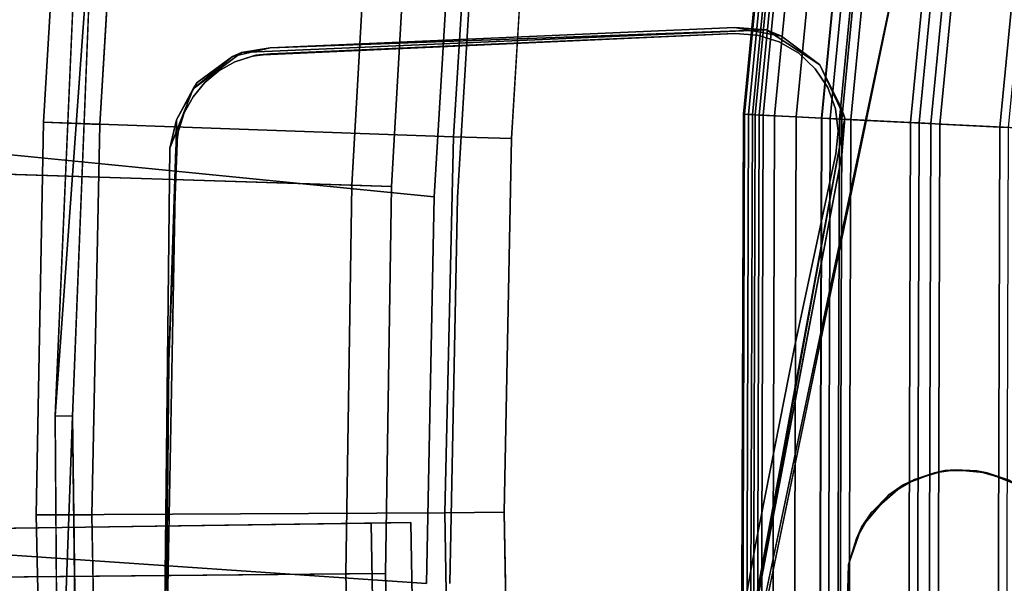
# Model space of a CAD drawing. Units: inches. Extents: x -21 to 143, y -6 to 107.
# Drawn here: x 4 to 9, y 53 to 56 of the extents above; entities that cross this region are included whole.
import ezdxf

# ---------------------------------------------------------------- set-up
doc = ezdxf.new("R2010")
doc.units = ezdxf.units.IN
doc.header["$MEASUREMENT"] = 0
for name, color, linetype in [('PANEL-EXT-FINISH', 7, 'Continuous'), ('PANEL-FOOTRING', 7, 'Continuous'), ('PANEL-HARDWARE', 7, 'Continuous'), ('PANEL-INT-FINISH', 7, 'Continuous'), ('TILE-EXT-PAD', 3, 'Continuous'), ('TILE-LOWERTILE', 3, 'Continuous'), ('WKSURF-BRKT', 6, 'Continuous'), ('WKSURF-LAMINATE', 6, 'Continuous')]:
    doc.layers.add(name, color=color, linetype=linetype)

# ---------------------------------------------------------------- blocks, each defined once
blk = doc.blocks.new('GCBCC_0468_0T')
at = {"layer": 'PANEL-EXT-FINISH'}
for points, invisible_edges in [([(34.3465, 40.4775, 69.0597), (30.8349, 36.8288, 11.3023), (32.7117, 41.8098, 69.0597)], 2), ([(34.3465, 40.4775, 69.0597), (32.3068, 35.5446, 11.3023), (30.8349, 36.8288, 11.3023)], 1), ([(35.9271, 39.0814, 69.0597), (32.3068, 35.5446, 11.3023), (34.3465, 40.4775, 69.0597)], 2), ([(32.3068, 35.5446, 11.3023), (35.9271, 39.0814, 69.0597), (33.7254, 34.2016, 11.3023)], 2), ([(35.9271, 39.0814, 69.0597), (37.4511, 37.6236, 69.0597), (33.7254, 34.2016, 11.3023)], 8), ([(32.3068, 35.5446, 11.3023), (30.7595, 36.7386, 11.3126), (30.8349, 36.8288, 11.3023)], 3), ([(32.3068, 35.5446, 11.3023), (32.2279, 35.4575, 11.3126), (30.7595, 36.7386, 11.3126)], 13), ([(32.2279, 35.4575, 11.3126), (32.3068, 35.5446, 11.3023), (33.7254, 34.2016, 11.3023)], 13), ([(33.643, 34.1178, 11.3126), (32.2279, 35.4575, 11.3126), (33.7254, 34.2016, 11.3023)], 14)]:
    blk.add_3dface(points, dxfattribs=dict(at, invisible_edges=invisible_edges))
at = {"layer": 'PANEL-FOOTRING'}
for points in [[(28.2748, 36.8484, 11.7222), (28.3025, 36.8845, 12.2438), (31.6225, 34.081, 12.2438), (31.5916, 34.0476, 11.7222)], [(28.2992, 36.8802, 12.277), (31.6188, 34.077, 12.277), (31.6225, 34.081, 12.2438), (28.3025, 36.8845, 12.2438)], [(28.2661, 36.837, 12.3364), (28.2415, 36.8051, 12.3449), (31.5544, 34.0076, 12.3449), (31.5818, 34.0371, 12.3364)], [(28.2748, 36.8484, 11.7222), (31.5916, 34.0476, 11.7222), (31.5679, 34.0221, 11.5941), (28.2536, 36.8208, 11.5941)], [(28.2661, 36.837, 12.3364), (31.5818, 34.0371, 12.3364), (31.6046, 34.0616, 12.3124), (28.2864, 36.8636, 12.3124)], [(28.2992, 36.8802, 12.277), (28.2864, 36.8636, 12.3124), (31.6046, 34.0616, 12.3124), (31.6188, 34.077, 12.277)], [(28.0621, 36.5712, 12.3415), (31.354, 33.7915, 12.3415), (31.5544, 34.0076, 12.3449), (28.2415, 36.8051, 12.3449)], [(28.2066, 36.7595, 11.4861), (28.2536, 36.8208, 11.5941), (31.5679, 34.0221, 11.5941), (31.5154, 33.9655, 11.4861)], [(28.2066, 36.7595, 11.4861), (31.5154, 33.9655, 11.4861), (31.4406, 33.8849, 11.4119), (28.1396, 36.6723, 11.4119)], [(28.0611, 36.57, 11.3806), (28.1396, 36.6723, 11.4119), (31.4406, 33.8849, 11.4119), (31.3528, 33.7903, 11.3806)], [(27.9996, 36.4898, 12.3023), (31.2841, 33.7162, 12.3023), (31.3242, 33.7594, 12.3023), (28.0355, 36.5365, 12.3023)], [(28.0611, 36.57, 11.3806), (31.3528, 33.7903, 11.3806), (31.2917, 33.7244, 11.5587), (28.0064, 36.4986, 11.5587)], [(28.0621, 36.5712, 12.3415), (28.0355, 36.5365, 12.3023), (31.3242, 33.7594, 12.3023), (31.354, 33.7915, 12.3415)], [(27.1449, 35.3759, 11.559), (28.0064, 36.4986, 11.5587), (31.2917, 33.7244, 11.5587), (30.3291, 32.687, 11.559)], [(27.9996, 36.4898, 12.3023), (27.972, 36.4538, 12.3425), (31.2533, 33.683, 12.3425), (31.2841, 33.7162, 12.3023)], [(27.7882, 36.2142, 12.3415), (31.0479, 33.4616, 12.3415), (31.2533, 33.683, 12.3425), (27.972, 36.4538, 12.3425)], [(27.7882, 36.2142, 12.3415), (27.7615, 36.1795, 12.3023), (31.0181, 33.4296, 12.3023), (31.0479, 33.4616, 12.3415)], [(27.7256, 36.1328, 12.3023), (30.978, 33.3864, 12.3023), (31.0181, 33.4296, 12.3023), (27.7615, 36.1795, 12.3023)], [(27.5136, 35.8564, 12.3415), (30.7411, 33.131, 12.3415), (30.9472, 33.3531, 12.3425), (27.6981, 36.0968, 12.3425)], [(27.7256, 36.1328, 12.3023), (27.6981, 36.0968, 12.3425), (30.9472, 33.3531, 12.3425), (30.978, 33.3864, 12.3023)], [(27.5136, 35.8564, 12.3415), (27.4869, 35.8217, 12.3023), (30.7113, 33.0989, 12.3023), (30.7411, 33.131, 12.3415)], [(31.5818, 34.0371, 12.3364), (34.6217, 30.9399, 12.3364), (34.6467, 30.9621, 12.3124), (31.6046, 34.0616, 12.3124)], [(31.5916, 34.0476, 11.7222), (31.6225, 34.081, 12.2438), (34.6663, 30.9797, 12.2438), (34.6324, 30.9494, 11.7222)], [(31.6188, 34.077, 12.277), (31.6046, 34.0616, 12.3124), (34.6467, 30.9621, 12.3124), (34.6623, 30.9761, 12.277)], [(31.6188, 34.077, 12.277), (34.6623, 30.9761, 12.277), (34.6663, 30.9797, 12.2438), (31.6225, 34.081, 12.2438)], [(31.354, 33.7915, 12.3415), (34.3719, 30.7166, 12.3415), (34.5917, 30.913, 12.3449), (31.5544, 34.0076, 12.3449)], [(31.5154, 33.9655, 11.4861), (31.5679, 34.0221, 11.5941), (34.6065, 30.9262, 11.5941), (34.5489, 30.8748, 11.4861)], [(31.5818, 34.0371, 12.3364), (31.5544, 34.0076, 12.3449), (34.5917, 30.913, 12.3449), (34.6217, 30.9399, 12.3364)], [(31.5916, 34.0476, 11.7222), (34.6324, 30.9494, 11.7222), (34.6065, 30.9262, 11.5941), (31.5679, 34.0221, 11.5941)], [(31.5154, 33.9655, 11.4861), (34.5489, 30.8748, 11.4861), (34.4669, 30.8015, 11.4119), (31.4406, 33.8849, 11.4119)], [(31.3528, 33.7903, 11.3806), (31.4406, 33.8849, 11.4119), (34.4669, 30.8015, 11.4119), (34.3707, 30.7155, 11.3806)], [(31.2841, 33.7162, 12.3023), (34.2953, 30.6482, 12.3023), (34.3393, 30.6874, 12.3023), (31.3242, 33.7594, 12.3023)], [(31.3528, 33.7903, 11.3806), (34.3707, 30.7155, 11.3806), (34.3037, 30.6556, 11.5587), (31.2917, 33.7244, 11.5587)], [(31.354, 33.7915, 12.3415), (31.3242, 33.7594, 12.3023), (34.3393, 30.6874, 12.3023), (34.3719, 30.7166, 12.3415)], [(30.3291, 32.687, 11.559), (31.2917, 33.7244, 11.5587), (34.3037, 30.6556, 11.5587), (33.2484, 29.7126, 11.559)], [(31.2841, 33.7162, 12.3023), (31.2533, 33.683, 12.3425), (34.2615, 30.618, 12.3425), (34.2953, 30.6482, 12.3023)], [(31.0479, 33.4616, 12.3415), (34.0364, 30.4168, 12.3415), (34.2615, 30.618, 12.3425), (31.2533, 33.683, 12.3425)], [(31.0479, 33.4616, 12.3415), (31.0181, 33.4296, 12.3023), (34.0037, 30.3876, 12.3023), (34.0364, 30.4168, 12.3415)], [(30.978, 33.3864, 12.3023), (33.9598, 30.3483, 12.3023), (34.0037, 30.3876, 12.3023), (31.0181, 33.4296, 12.3023)], [(30.7411, 33.131, 12.3415), (33.7, 30.1162, 12.3415), (33.926, 30.3181, 12.3425), (30.9472, 33.3531, 12.3425)], [(30.978, 33.3864, 12.3023), (30.9472, 33.3531, 12.3425), (33.926, 30.3181, 12.3425), (33.9598, 30.3483, 12.3023)], [(30.7411, 33.131, 12.3415), (30.7113, 33.0989, 12.3023), (33.6674, 30.087, 12.3023), (33.7, 30.1162, 12.3415)]]:
    blk.add_3dface(points, dxfattribs=at)
at = {"layer": 'PANEL-HARDWARE'}
for points, invisible_edges in [([(29.5404, 35.1324, 11.38), (27.1382, 35.3847, 11.38), (28.0117, 36.4882, 11.38)], 3), ([(27.9949, 36.5011, 11.567), (27.1551, 35.3718, 11.567), (29.6785, 34.7536, 11.567)], 15), ([(29.6417, 34.9641, 11.567), (27.9949, 36.5011, 11.567), (29.6785, 34.7536, 11.567)], 3), ([(29.6417, 34.9641, 11.567), (29.5397, 35.1349, 11.567), (27.9949, 36.5011, 11.567)], 12), ([(29.5404, 35.1324, 11.38), (28.8577, 34.2462, 11.38), (27.1382, 35.3847, 11.38)], 13), ([(29.6785, 34.7536, 11.567), (27.1551, 35.3718, 11.567), (28.8603, 34.246, 11.567)], 13), ([(28.8577, 34.2462, 11.38), (29.5404, 35.1324, 11.38), (29.1998, 34.1991, 11.38)], 15), ([(29.1998, 34.1991, 11.38), (29.5404, 35.1324, 11.38), (29.445, 34.3013, 11.38)], 15), ([(29.445, 34.3013, 11.38), (29.5404, 35.1324, 11.38), (29.5584, 34.4145, 11.38)], 3), ([(29.5404, 35.1324, 11.38), (29.6704, 34.6657, 11.38), (29.6152, 34.5051, 11.38)], 13), ([(29.5404, 35.1324, 11.38), (29.6664, 34.8794, 11.38), (29.6704, 34.6657, 11.38)], 13), ([(29.6664, 34.8794, 11.38), (29.5404, 35.1324, 11.38), (29.6141, 35.021, 11.38)], 1), ([(29.5404, 35.1324, 11.38), (29.6152, 34.5051, 11.38), (29.5584, 34.4145, 11.38)], 13), ([(29.0301, 34.194, 11.567), (29.6785, 34.7536, 11.567), (28.8603, 34.246, 11.567)], 3), ([(29.0301, 34.194, 11.567), (29.1998, 34.1991, 11.567), (29.6785, 34.7536, 11.567)], 14), ([(29.5902, 34.4577, 11.567), (29.6785, 34.7536, 11.567), (29.1998, 34.1991, 11.567)], 15), ([(29.6542, 34.6046, 11.567), (29.6785, 34.7536, 11.567), (29.5902, 34.4577, 11.567)], 2), ([(29.5902, 34.4577, 11.567), (29.1998, 34.1991, 11.567), (29.3447, 34.2413, 11.567)], 13), ([(29.3447, 34.2413, 11.567), (29.4856, 34.3362, 11.567), (29.5902, 34.4577, 11.567)], 12), ([(29.1998, 34.1991, 11.38), (29.445, 34.3013, 11.38), (29.3032, 34.2265, 11.38)], 1)]:
    blk.add_3dface(points, dxfattribs=dict(at, invisible_edges=invisible_edges))
for points in [[(28.0117, 36.4882, 11.38), (27.9949, 36.5011, 11.567), (29.5397, 35.1349, 11.567)], [(29.5397, 35.1349, 11.567), (29.5404, 35.1324, 11.38), (28.0117, 36.4882, 11.38)], [(29.5397, 35.1349, 11.567), (29.6417, 34.9641, 11.567), (29.6141, 35.021, 11.38)], [(29.5397, 35.1349, 11.567), (29.6141, 35.021, 11.38), (29.5404, 35.1324, 11.38)], [(29.6141, 35.021, 11.38), (29.6417, 34.9641, 11.567), (29.6664, 34.8794, 11.38)], [(29.6417, 34.9641, 11.567), (29.6785, 34.7536, 11.567), (29.6664, 34.8794, 11.38)], [(29.6785, 34.7536, 11.567), (29.6704, 34.6657, 11.38), (29.6664, 34.8794, 11.38)], [(29.6785, 34.7536, 11.567), (29.6542, 34.6046, 11.567), (29.6704, 34.6657, 11.38)], [(29.6704, 34.6657, 11.38), (29.6542, 34.6046, 11.567), (29.6152, 34.5051, 11.38)], [(29.6542, 34.6046, 11.567), (29.5902, 34.4577, 11.567), (29.6152, 34.5051, 11.38)], [(29.5902, 34.4577, 11.567), (29.5584, 34.4145, 11.38), (29.6152, 34.5051, 11.38)], [(29.4856, 34.3362, 11.567), (29.5584, 34.4145, 11.38), (29.5902, 34.4577, 11.567)], [(29.445, 34.3013, 11.38), (29.5584, 34.4145, 11.38), (29.4856, 34.3362, 11.567)], [(29.3032, 34.2265, 11.38), (29.445, 34.3013, 11.38), (29.3447, 34.2413, 11.567)], [(29.4856, 34.3362, 11.567), (29.3447, 34.2413, 11.567), (29.445, 34.3013, 11.38)]]:
    blk.add_3dface(points, dxfattribs=at)
at = {"layer": 'PANEL-INT-FINISH'}
for points, invisible_edges in [([(32.6401, 41.7166, 69.07), (30.7595, 36.7386, 11.3126), (34.2712, 40.3873, 69.07)], 3), ([(32.2279, 35.4575, 11.3126), (34.2712, 40.3873, 69.07), (30.7595, 36.7386, 11.3126)], 3), ([(34.2712, 40.3873, 69.07), (32.2279, 35.4575, 11.3126), (35.8482, 38.9943, 69.07)], 3), ([(32.2279, 35.4575, 11.3126), (33.643, 34.1178, 11.3126), (35.8482, 38.9943, 69.07)], 10), ([(33.643, 34.1178, 11.3126), (37.3686, 37.5398, 69.07), (35.8482, 38.9943, 69.07)], 9)]:
    blk.add_3dface(points, dxfattribs=dict(at, invisible_edges=invisible_edges))
blk = doc.blocks.new('GCBCCL_04TNL_0T')
at = {"layer": 'WKSURF-BRKT'}
for points, invisible_edges in [([(31.7157, 37.8029, 35.315), (30.8849, 38.4847, 35.315), (29.2746, 36.206, 35.315)], 14), ([(29.2746, 36.206, 35.125), (30.8849, 38.4847, 35.125), (31.7157, 37.8029, 35.125)], 13), ([(30.8849, 38.4847, 35.315), (31.7157, 37.8029, 35.315), (31.7157, 37.8029, 35.125)], 2), ([(30.8849, 38.4847, 35.125), (30.8849, 38.4847, 35.315), (31.7157, 37.8029, 35.125)], 1), ([(29.2746, 36.206, 35.125), (31.7157, 37.8029, 35.125), (29.9182, 35.431, 35.125)], 3), ([(31.7157, 37.8029, 35.315), (29.2746, 36.206, 35.315), (29.9182, 35.431, 35.315)], 13), ([(31.7157, 37.8029, 35.125), (32.5315, 37.1033, 35.125), (29.9182, 35.431, 35.125)], 14), ([(31.7157, 37.8029, 35.315), (29.9182, 35.431, 35.315), (32.5315, 37.1033, 35.315)], 3), ([(32.5315, 37.1033, 35.125), (31.7157, 37.8029, 35.125), (31.7157, 37.8029, 35.315)], 2), ([(29.9182, 35.431, 35.125), (32.5315, 37.1033, 35.125), (33.4741, 35.8774, 35.125)], 15), ([(32.5315, 37.1033, 35.315), (29.9182, 35.431, 35.315), (33.3818, 36.3346, 35.315)], 3), ([(32.5315, 37.1033, 35.125), (33.3318, 36.386, 35.125), (33.4741, 35.8774, 35.125)], 14), ([(33.394, 36.3174, 35.125), (33.4741, 35.8774, 35.125), (33.3318, 36.386, 35.125)], 3), ([(33.3818, 36.3346, 35.315), (29.9182, 35.431, 35.315), (33.3907, 35.7129, 35.315)], 15), ([(33.4425, 36.2385, 35.315), (33.3818, 36.3346, 35.315), (33.3907, 35.7129, 35.315)], 14), ([(33.4741, 35.8774, 35.125), (33.394, 36.3174, 35.125), (33.4425, 36.2385, 35.125)], 13), ([(33.4425, 36.2385, 35.315), (33.3907, 35.7129, 35.315), (33.4756, 36.152, 35.315)], 3), ([(33.4756, 36.152, 35.125), (33.4741, 35.8774, 35.125), (33.4425, 36.2385, 35.125)], 3), ([(33.4425, 36.2385, 35.315), (33.4756, 36.152, 35.315), (33.4756, 36.152, 35.125)], 2), ([(29.9182, 35.431, 35.125), (29.9182, 35.431, 35.315), (29.2746, 36.206, 35.125)], 1), ([(29.9182, 35.431, 35.315), (29.2746, 36.206, 35.315), (29.2746, 36.206, 35.125)], 2), ([(33.4756, 36.152, 35.315), (33.3907, 35.7129, 35.315), (33.4921, 36.0609, 35.315)], 3), ([(33.4921, 36.0609, 35.125), (33.4741, 35.8774, 35.125), (33.4756, 36.152, 35.125)], 3), ([(33.4756, 36.152, 35.125), (33.4756, 36.152, 35.315), (33.4921, 36.0609, 35.315)], 1), ([(33.4921, 36.0609, 35.315), (33.3907, 35.7129, 35.315), (33.4916, 35.9683, 35.315)], 3), ([(33.4916, 35.9683, 35.125), (33.4741, 35.8774, 35.125), (33.4921, 36.0609, 35.125)], 2), ([(33.4916, 35.9683, 35.125), (33.4921, 36.0609, 35.125), (33.4916, 35.9683, 35.315)], 12), ([(33.3907, 35.7129, 35.315), (33.4741, 35.8774, 35.315), (33.4916, 35.9683, 35.315)], 13), ([(33.4916, 35.9683, 35.125), (33.4916, 35.9683, 35.315), (33.4741, 35.8774, 35.125)], 1), ([(29.9182, 35.431, 35.125), (33.4741, 35.8774, 35.125), (32.4287, 34.9375, 35.125)], 15), ([(32.4287, 34.9375, 35.125), (33.4741, 35.8774, 35.125), (33.4322, 35.7745, 35.125)], 13), ([(33.4401, 35.7913, 35.315), (33.4741, 35.8774, 35.315), (33.3907, 35.7129, 35.315)], 2), ([(33.4322, 35.7745, 35.125), (31.9621, 33.8511, 35.125), (32.4287, 34.9375, 35.125)], 14), ([(29.9182, 35.431, 35.315), (30.5496, 34.6461, 35.315), (33.3907, 35.7129, 35.315)], 14), ([(31.1686, 33.8513, 35.315), (33.3907, 35.7129, 35.315), (30.5496, 34.6461, 35.315)], 3), ([(31.2481, 33.7692, 35.315), (33.3907, 35.7129, 35.315), (31.1686, 33.8513, 35.315)], 3), ([(31.7865, 33.707, 35.315), (33.3907, 35.7129, 35.315), (31.2481, 33.7692, 35.315)], 15), ([(33.3907, 35.7129, 35.315), (31.7865, 33.707, 35.315), (31.9621, 33.8511, 35.315)], 3), ([(29.9182, 35.431, 35.315), (29.9182, 35.431, 35.125), (30.5496, 34.6461, 35.315)], 1), ([(31.9621, 33.8511, 35.125), (29.9182, 35.431, 35.125), (32.4287, 34.9375, 35.125)], 15), ([(30.5496, 34.6461, 35.315), (29.9182, 35.431, 35.125), (30.5496, 34.6461, 35.125)], 12), ([(30.5496, 34.6461, 35.125), (29.9182, 35.431, 35.125), (31.9621, 33.8511, 35.125)], 14), ([(30.5496, 34.6461, 35.315), (30.5496, 34.6461, 35.125), (31.1686, 33.8513, 35.125)], 1), ([(30.5496, 34.6461, 35.125), (31.9621, 33.8511, 35.125), (31.1686, 33.8513, 35.125)], 3), ([(31.1686, 33.8513, 35.125), (31.1686, 33.8513, 35.315), (30.5496, 34.6461, 35.315)], 1), ([(31.1686, 33.8513, 35.125), (31.9621, 33.8511, 35.125), (31.2481, 33.7692, 35.125)], 3), ([(31.2481, 33.7692, 35.315), (31.1686, 33.8513, 35.315), (31.1686, 33.8513, 35.125)], 2), ([(31.9621, 33.8511, 35.125), (31.8826, 33.769, 35.125), (31.2481, 33.7692, 35.125)], 14), ([(31.9621, 33.8511, 35.315), (31.7865, 33.707, 35.315), (31.8826, 33.769, 35.315)], 1), ([(31.6789, 33.6685, 35.125), (31.5653, 33.6555, 35.125), (31.2481, 33.7692, 35.125)], 14), ([(31.8826, 33.769, 35.125), (31.7865, 33.707, 35.125), (31.2481, 33.7692, 35.125)], 14), ([(31.7865, 33.707, 35.315), (31.2481, 33.7692, 35.315), (31.3441, 33.7072, 35.315)], 13), ([(31.2481, 33.7692, 35.125), (31.4517, 33.6686, 35.125), (31.3441, 33.7072, 35.125)], 1), ([(31.6789, 33.6685, 35.125), (31.2481, 33.7692, 35.125), (31.7865, 33.707, 35.125)], 3), ([(31.2481, 33.7692, 35.125), (31.5653, 33.6555, 35.125), (31.4517, 33.6686, 35.125)], 13), ([(31.4517, 33.6686, 35.315), (31.7865, 33.707, 35.315), (31.3441, 33.7072, 35.315)], 3), ([(31.4517, 33.6686, 35.125), (31.4517, 33.6686, 35.315), (31.3441, 33.7072, 35.125)], 1), ([(31.7865, 33.707, 35.315), (31.4517, 33.6686, 35.315), (31.5653, 33.6555, 35.315)], 13), ([(31.7865, 33.707, 35.315), (31.5653, 33.6555, 35.315), (31.6789, 33.6685, 35.315)], 1), ([(31.7865, 33.707, 35.315), (31.6789, 33.6685, 35.315), (31.6789, 33.6685, 35.125)], 2), ([(31.4517, 33.6686, 35.125), (31.5653, 33.6555, 35.125), (31.4517, 33.6686, 35.315)], 12), ([(31.6789, 33.6685, 35.125), (31.6789, 33.6685, 35.315), (31.5653, 33.6555, 35.315)], 1)]:
    blk.add_3dface(points, dxfattribs=dict(at, invisible_edges=invisible_edges))
for points in [[(31.7157, 37.8029, 35.315), (32.5315, 37.1033, 35.315), (32.5315, 37.1033, 35.125)], [(33.3318, 36.386, 35.125), (32.5315, 37.1033, 35.125), (32.5315, 37.1033, 35.315)], [(32.5315, 37.1033, 35.315), (33.3818, 36.3346, 35.315), (33.3318, 36.386, 35.125)], [(33.3318, 36.386, 35.125), (33.3818, 36.3346, 35.315), (33.394, 36.3174, 35.125)], [(33.4425, 36.2385, 35.125), (33.394, 36.3174, 35.125), (33.3818, 36.3346, 35.315)], [(33.3818, 36.3346, 35.315), (33.4425, 36.2385, 35.315), (33.4425, 36.2385, 35.125)], [(33.4425, 36.2385, 35.315), (33.4756, 36.152, 35.125), (33.4425, 36.2385, 35.125)], [(33.4756, 36.152, 35.125), (33.4921, 36.0609, 35.315), (33.4921, 36.0609, 35.125)], [(33.4916, 35.9683, 35.315), (33.4921, 36.0609, 35.125), (33.4921, 36.0609, 35.315)], [(33.4916, 35.9683, 35.315), (33.4741, 35.8774, 35.315), (33.4741, 35.8774, 35.125)], [(33.4741, 35.8774, 35.315), (33.4401, 35.7913, 35.315), (33.4322, 35.7745, 35.125)], [(33.4322, 35.7745, 35.125), (33.4741, 35.8774, 35.125), (33.4741, 35.8774, 35.315)], [(33.4401, 35.7913, 35.315), (33.3907, 35.7129, 35.315), (33.4322, 35.7745, 35.125)], [(31.9621, 33.8511, 35.125), (33.4322, 35.7745, 35.125), (33.3907, 35.7129, 35.315)], [(33.3907, 35.7129, 35.315), (31.9621, 33.8511, 35.315), (31.9621, 33.8511, 35.125)], [(31.1686, 33.8513, 35.125), (31.2481, 33.7692, 35.125), (31.2481, 33.7692, 35.315)], [(31.9621, 33.8511, 35.125), (31.9621, 33.8511, 35.315), (31.8826, 33.769, 35.125)], [(31.9621, 33.8511, 35.315), (31.8826, 33.769, 35.315), (31.8826, 33.769, 35.125)], [(31.3441, 33.7072, 35.315), (31.2481, 33.7692, 35.315), (31.2481, 33.7692, 35.125)], [(31.2481, 33.7692, 35.125), (31.3441, 33.7072, 35.125), (31.3441, 33.7072, 35.315)], [(31.7865, 33.707, 35.125), (31.8826, 33.769, 35.125), (31.8826, 33.769, 35.315)], [(31.8826, 33.769, 35.315), (31.7865, 33.707, 35.315), (31.7865, 33.707, 35.125)], [(31.4517, 33.6686, 35.315), (31.3441, 33.7072, 35.315), (31.3441, 33.7072, 35.125)], [(31.7865, 33.707, 35.315), (31.6789, 33.6685, 35.125), (31.7865, 33.707, 35.125)], [(31.4517, 33.6686, 35.315), (31.5653, 33.6555, 35.125), (31.5653, 33.6555, 35.315)], [(31.6789, 33.6685, 35.125), (31.5653, 33.6555, 35.315), (31.5653, 33.6555, 35.125)]]:
    blk.add_3dface(points, dxfattribs=at)
at = {"layer": 'WKSURF-LAMINATE'}
for points, invisible_edges in [([(29.9605, 39.0335, 36.125), (27.6006, 35.9697, 36.125), (29.8221, 32.9367, 36.125)], 14), ([(31.8798, 30.0999, 36.125), (29.9605, 39.0335, 36.125), (29.8221, 32.9367, 36.125)], 3), ([(30.5054, 38.8437, 36.125), (29.9605, 39.0335, 36.125), (31.8798, 30.0999, 36.125)], 15), ([(31.1536, 38.9907, 36.125), (30.7021, 38.8387, 36.1251), (33.7761, 27.1528, 36.125)], 15), ([(32.6891, 37.722, 36.125), (31.1536, 38.9907, 36.125), (33.7761, 27.1528, 36.125)], 14), ([(30.7936, 38.5962, 35.125), (31.0717, 38.9294, 35.1249), (32.6318, 37.6559, 35.125)], 13), ([(30.7021, 38.8387, 36.1251), (30.5054, 38.8437, 36.125), (31.8798, 30.0999, 36.125)], 14), ([(30.7021, 38.8387, 36.1251), (31.8798, 30.0999, 36.125), (33.7761, 27.1528, 36.125)], 13), ([(30.7475, 38.6436, 35.315), (31.2771, 33.7016, 35.315), (28.512, 37.0409, 35.315)], 13), ([(30.7475, 38.6436, 35.315), (33.3521, 36.4081, 35.315), (31.2771, 33.7016, 35.315)], 14), ([(33.3521, 36.4081, 35.315), (30.7475, 38.6436, 35.315), (30.7936, 38.5962, 35.125)], 12), ([(33.4403, 36.2905, 35.125), (30.7936, 38.5962, 35.125), (32.6318, 37.6559, 35.125)], 14), ([(30.7936, 38.5962, 35.125), (33.4403, 36.2905, 35.125), (33.3521, 36.4081, 35.315)], 12), ([(34.9246, 35.6739, 36.125), (32.6891, 37.722, 36.125), (35.505, 24.1045, 36.125)], 14), ([(33.7761, 27.1528, 36.125), (35.505, 24.1045, 36.125), (32.6891, 37.722, 36.125)], 14), ([(32.6318, 37.6559, 35.125), (34.6221, 35.846, 35.125), (33.4403, 36.2905, 35.125)], 14), ([(27.6074, 35.7719, 35.5415), (28.5187, 37.0215, 35.1162), (31.9341, 32.696, 35.125)], 9), ([(31.1448, 33.8331, 35.125), (31.9341, 32.696, 35.125), (28.5964, 36.9512, 35.125)], 1), ([(33.5066, 36.1267, 35.315), (31.2771, 33.7016, 35.315), (33.3521, 36.4081, 35.315)], 3), ([(33.4403, 36.2905, 35.125), (34.6221, 35.846, 35.125), (33.5173, 36.0902, 35.125)], 3), ([(33.5066, 36.1267, 35.315), (31.5653, 33.6255, 35.315), (31.2771, 33.7016, 35.315)], 13), ([(33.5066, 36.1267, 35.315), (31.8734, 33.7172, 35.315), (31.5653, 33.6255, 35.315)], 13), ([(33.5066, 36.1267, 35.315), (33.4888, 35.8216, 35.315), (31.8734, 33.7172, 35.315)], 12), ([(33.5029, 35.869, 35.125), (33.5173, 36.0902, 35.125), (34.6221, 35.846, 35.125)], 14), ([(27.5621, 35.7659, 36.125), (29.8221, 32.9367, 36.125), (27.6006, 35.9697, 36.125)], 2), ([(36.0296, 26.3458, 35.1285), (33.4145, 35.6947, 35.125), (33.5029, 35.869, 35.125)], 9), ([(34.6221, 35.846, 35.125), (36.0296, 26.3458, 35.1285), (33.5029, 35.869, 35.125)], 15), ([(31.9341, 32.696, 35.125), (29.8621, 32.9674, 35.5489), (27.6074, 35.7719, 35.5415)], 9), ([(36.0296, 26.3458, 35.1285), (31.9341, 32.696, 35.125), (33.4145, 35.6947, 35.125)], 10), ([(33.4145, 35.6947, 35.125), (31.9341, 32.696, 35.125), (31.9859, 33.8329, 35.125)], 3), ([(31.3308, 33.6803, 35.125), (31.9341, 32.696, 35.125), (31.1448, 33.8331, 35.125)], 3), ([(31.9859, 33.8329, 35.125), (31.9341, 32.696, 35.125), (31.7998, 33.6801, 35.125)], 3), ([(31.5653, 33.6255, 35.125), (31.9341, 32.696, 35.125), (31.3308, 33.6803, 35.125)], 3), ([(31.9341, 32.696, 35.125), (31.5653, 33.6255, 35.125), (31.7998, 33.6801, 35.125)], 9), ([(29.8621, 32.9674, 35.5489), (31.9341, 32.696, 35.125), (31.9214, 30.1283, 35.5489)], 3)]:
    blk.add_3dface(points, dxfattribs=dict(at, invisible_edges=invisible_edges))
for points in [[(32.6318, 37.6559, 35.125), (31.0717, 38.9294, 35.1249), (31.1536, 38.9907, 36.125)], [(31.1536, 38.9907, 36.125), (32.6891, 37.722, 36.125), (32.6318, 37.6559, 35.125)], [(34.6221, 35.846, 35.125), (32.6318, 37.6559, 35.125), (32.6891, 37.722, 36.125)], [(32.6891, 37.722, 36.125), (34.9246, 35.6739, 36.125), (34.6221, 35.846, 35.125)], [(28.5964, 36.9512, 35.125), (28.512, 37.0409, 35.315), (31.2771, 33.7016, 35.315)], [(28.5964, 36.9512, 35.125), (31.9341, 32.696, 35.125), (28.5187, 37.0215, 35.1162)], [(31.2771, 33.7016, 35.315), (31.1448, 33.8331, 35.125), (28.5964, 36.9512, 35.125)], [(33.4403, 36.2905, 35.125), (33.5066, 36.1267, 35.315), (33.3521, 36.4081, 35.315)], [(33.4403, 36.2905, 35.125), (33.5173, 36.0902, 35.125), (33.5066, 36.1267, 35.315)], [(33.5029, 35.869, 35.125), (33.4888, 35.8216, 35.315), (33.5066, 36.1267, 35.315)], [(33.5066, 36.1267, 35.315), (33.5173, 36.0902, 35.125), (33.5029, 35.869, 35.125)], [(33.5029, 35.869, 35.125), (33.4145, 35.6947, 35.125), (33.4888, 35.8216, 35.315)], [(31.8734, 33.7172, 35.315), (33.4888, 35.8216, 35.315), (33.4145, 35.6947, 35.125)], [(29.8621, 32.9674, 35.5489), (27.5621, 35.7659, 36.125), (27.6074, 35.7719, 35.5415)], [(33.4145, 35.6947, 35.125), (31.9859, 33.8329, 35.125), (31.8734, 33.7172, 35.315)], [(31.2771, 33.7016, 35.315), (31.3308, 33.6803, 35.125), (31.1448, 33.8331, 35.125)], [(31.9859, 33.8329, 35.125), (31.7998, 33.6801, 35.125), (31.8734, 33.7172, 35.315)], [(31.5653, 33.6255, 35.315), (31.5653, 33.6255, 35.125), (31.2771, 33.7016, 35.315)], [(31.2771, 33.7016, 35.315), (31.5653, 33.6255, 35.125), (31.3308, 33.6803, 35.125)], [(31.5653, 33.6255, 35.315), (31.8734, 33.7172, 35.315), (31.7998, 33.6801, 35.125)], [(31.5653, 33.6255, 35.125), (31.5653, 33.6255, 35.315), (31.7998, 33.6801, 35.125)]]:
    blk.add_3dface(points, dxfattribs=at)
blk = doc.blocks.new('GCBUAP_CC68LNP_0T')
at = {"layer": 'TILE-LOWERTILE'}
for points in [[(5.7945, 2.8286, 35.125), (5.7387, 3.1089, 35.125), (3.8038, 2.6754, 35.125), (3.8701, 2.3999, 35.125)], [(5.7387, 3.1089, 35.125), (6.1555, 1.0742, 11.3135), (4.3022, 0.6662, 11.3135), (3.8038, 2.6754, 35.125)], [(3.8701, 2.3999, 35.125), (3.8038, 2.6754, 35.125), (1.8878, 2.1646, 35.125), (1.9643, 1.8948, 35.125)], [(3.8038, 2.6754, 35.125), (4.3022, 0.6662, 11.3135), (2.4664, 0.1853, 11.3135), (1.8878, 2.1646, 35.125)], [(1.9643, 1.8948, 35.125), (1.8878, 2.1646, 35.125), (-0.0062, 1.5775, 35.125), (0.0802, 1.3143, 35.125)], [(1.8878, 2.1646, 35.125), (2.4664, 0.1853, 11.3135), (0.6511, -0.3679, 11.3135), (-0.0062, 1.5775, 35.125)], [(6.1555, 1.0742, 11.3135), (6.2173, 0.7926, 11.3375), (4.3759, 0.3821, 11.3375), (4.3022, 0.6662, 11.3135)], [(4.3022, 0.6662, 11.3135), (4.3759, 0.3821, 11.3375), (2.5522, -0.1012, 11.3375), (2.4664, 0.1853, 11.3135)], [(2.4664, 0.1853, 11.3135), (2.5522, -0.1012, 11.3375), (0.7491, -0.6566, 11.3375), (0.6511, -0.3679, 11.3135)]]:
    blk.add_3dface(points, dxfattribs=at)
for points, invisible_edges in [([(6.2173, 0.7926, 11.3375), (5.7945, 2.8286, 35.125), (3.8701, 2.3999, 35.125), (4.3759, 0.3821, 11.3375)], 5), ([(4.3759, 0.3821, 11.3375), (3.8701, 2.3999, 35.125), (1.9643, 1.8948, 35.125), (2.5522, -0.1012, 11.3375)], 5), ([(2.5522, -0.1012, 11.3375), (1.9643, 1.8948, 35.125), (0.0802, 1.3143, 35.125), (0.7491, -0.6566, 11.3375)], 1)]:
    blk.add_3dface(points, dxfattribs=dict(at, invisible_edges=invisible_edges))
blk = doc.blocks.new('GCBEAP_CC68UP_0T')
at = {"layer": 'TILE-EXT-PAD'}
for points in [[(4.8052, 6.4713, 69.0597), (5.8406, 1.5253, 11.3023), (3.9267, 1.0915, 11.3023), (2.6892, 5.9908, 69.0597)], [(3.9757, 0.8976, 11.3023), (5.8816, 1.3296, 11.3023), (4.8462, 6.2755, 69.0597), (2.7382, 5.7969, 69.0597)], [(2.6892, 5.9908, 69.0597), (3.9267, 1.0915, 11.3023), (2.032, 0.5805, 11.3023), (0.5945, 5.4249, 69.0597)], [(2.0889, 0.3888, 11.3023), (3.9757, 0.8976, 11.3023), (2.7382, 5.7969, 69.0597), (0.6514, 5.2332, 69.0597)], [(0.5945, 5.4249, 69.0597), (2.032, 0.5805, 11.3023), (0.4784, 0.0927, 11.3023), (-1.1567, 4.8741, 69.0597)], [(0.5335, -0.0995, 11.3023), (2.0889, 0.3888, 11.3023), (0.6514, 5.2332, 69.0597), (-1.1015, 4.6818, 69.0597)], [(0.8884, 5.2456, 68.4415), (2.3135, 0.5273, 12.1115), (0.663, 0.0235, 12.1115), (-0.9343, 4.6864, 68.4415)], [(0.8884, 5.2456, 68.4415), (0.9463, 5.0542, 68.4415), (2.3714, 0.3359, 12.1115), (2.3135, 0.5273, 12.1115)], [(2.3714, 0.3359, 12.1115), (0.9463, 5.0542, 68.4415), (-0.8695, 4.4971, 68.4415), (0.7277, -0.1657, 12.1115)], [(3.9267, 1.0915, 11.3023), (5.8406, 1.5253, 11.3023), (5.8816, 1.3296, 11.3023), (3.9757, 0.8976, 11.3023)], [(2.032, 0.5805, 11.3023), (3.9267, 1.0915, 11.3023), (3.9757, 0.8976, 11.3023), (2.0889, 0.3888, 11.3023)], [(0.4784, 0.0927, 11.3023), (2.032, 0.5805, 11.3023), (2.0889, 0.3888, 11.3023), (0.5335, -0.0995, 11.3023)], [(2.3714, 0.3359, 12.1115), (0.7277, -0.1657, 12.1115), (0.663, 0.0235, 12.1115), (2.3135, 0.5273, 12.1115)]]:
    blk.add_3dface(points, dxfattribs=at)

msp = doc.modelspace()

# ---------------------------------------------------------------- block references
for name, p, rotation in [('GCBCC_0468_0T', (53.7171, 52.9216), 130), ('GCBCCL_04TNL_0T', (53.7171, 52.9216), 130), ('GCBEAP_CC68UP_0T', (5.2741, 50.8051), 74), ('GCBUAP_CC68LNP_0T', (5.2741, 50.8051), 74)]:
    msp.add_blockref(name, p, dxfattribs=dict(rotation=rotation))

doc.saveas('drawing.dxf')
